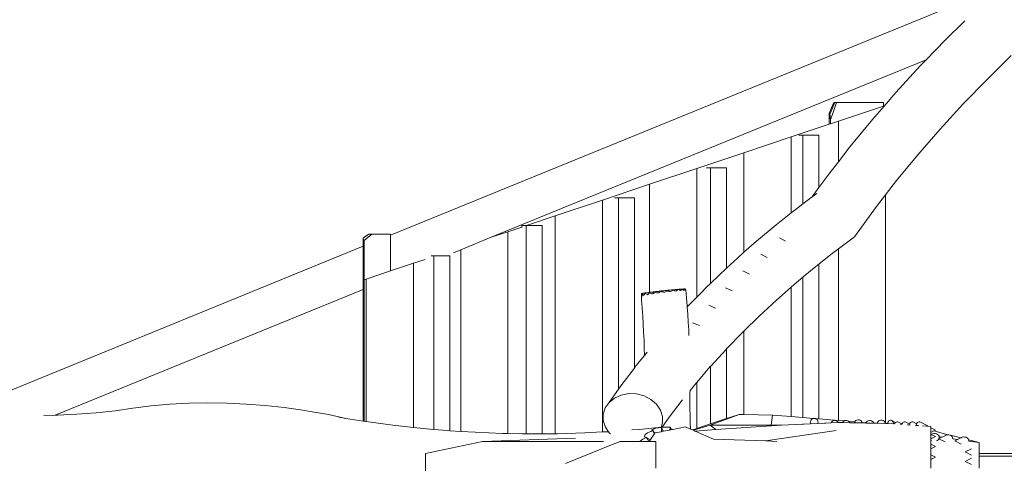
# Model space of a CAD drawing. Units: millimetres. Extents: x -13333 to 14868, y -6518 to 3478.
# Drawn here: x -9709 to -6267, y -376 to 1184 of the extents above; entities that cross this region are included whole.
import ezdxf

# ---------------------------------------------------------------- set-up
doc = ezdxf.new("R2010")
doc.units = ezdxf.units.MM
doc.layers.get('0').update_dxf_attribs({"lineweight": 5})
doc.layers.add('Размеры', color=1, linetype='Continuous', lineweight=5)
doc.dimstyles.new('размеры Маф', dxfattribs={"dimtxt": 150, "dimasz": 50, "dimexe": 50, "dimexo": 0.0625, "dimgap": 0.09, "dimtad": 1, "dimdec": 0, "dimzin": 0, "dimdsep": 46, "dimtxsty": 'Standard', "dimblk": 'ARCHTICK', "dimcen": 0.09, "dimdle": 50, "dimclrd": 256, "dimclre": 256, "dimclrt": 256, "dimadec": 0, "dimazin": 0, "dimtfac": 1, "dimtdec": 0, "dimtix": 1, "dimtofl": 0, "dimtmove": 0, "dimatfit": 3, "dimfxl": 1, "dimtolj": 1, "dimtzin": 0, "dimlwd": -1, "dimlwe": -1, "dimarcsym": 1})

# ---------------------------------------------------------------- blocks, each defined once
blk = doc.blocks.new('_ArchTick')
at = {"color": 0, "linetype": 'ByBlock', "const_width": 0.15}
blk.add_lwpolyline([(-0.5, -0.5), (0.5, 0.5)], dxfattribs=at)
blk = doc.blocks.new('*D12')
at = {"layer": 'Defpoints', "color": 0, "transparency": 16777216}
for p in [(-13282.6, 2018.1), (12658.9, -1665.5), (12658.9, -6468.4)]:
    blk.add_point(p, dxfattribs=at)
at = {"layer": 'Размеры', "transparency": 16777216}
for p, q in [((-13282.6, 2018), (-13282.6, -6518.4)), ((12658.9, -1665.6), (12658.9, -6518.4)), ((-13332.6, -6468.4), (12708.9, -6468.4))]:
    blk.add_line(p, q, dxfattribs=at)
at = {"layer": 'Размеры', "transparency": 16777216, "xscale": 50, "yscale": 50, "zscale": 50, "rotation": 180}
blk.add_blockref('_ArchTick', (-13282.6, -6468.4), dxfattribs=at)
at = {"layer": 'Размеры', "transparency": 16777216, "xscale": 50, "yscale": 50, "zscale": 50}
blk.add_blockref('_ArchTick', (12658.9, -6468.4), dxfattribs=at)
at = {"layer": 'Размеры', "transparency": 16777216, "insert": (-311.8, -6393.4), "char_height": 150, "attachment_point": 5}
blk.add_mtext('\\A1;25942', dxfattribs=at)
blk = doc.blocks.new('*D13')
at = {"layer": 'Defpoints', "color": 0, "transparency": 16777216}
for p in [(-11425.5, 738.2), (11146.8, -1355.6), (11146.8, -5926)]:
    blk.add_point(p, dxfattribs=at)
at = {"layer": 'Размеры', "transparency": 16777216}
for p, q in [((-11425.5, 738.1), (-11425.5, -5976)), ((11146.8, -1355.7), (11146.8, -5976)), ((-11475.5, -5926), (11196.8, -5926))]:
    blk.add_line(p, q, dxfattribs=at)
at = {"layer": 'Размеры', "transparency": 16777216, "xscale": 50, "yscale": 50, "zscale": 50, "rotation": 180}
blk.add_blockref('_ArchTick', (-11425.5, -5926), dxfattribs=at)
at = {"layer": 'Размеры', "transparency": 16777216, "xscale": 50, "yscale": 50, "zscale": 50}
blk.add_blockref('_ArchTick', (11146.8, -5926), dxfattribs=at)
at = {"layer": 'Размеры', "transparency": 16777216, "insert": (-139.4, -5850.9), "char_height": 150, "attachment_point": 5}
blk.add_mtext('\\A1;22572', dxfattribs=at)

msp = doc.modelspace()

# ---------------------------------------------------------------- linework, layer by layer
for p, q in [((-8412, 431.7), (-6268.5, 1306.5)), ((-6405.1, 1179.9), (-6473.4, 1113.1)), ((-6473.4, 1113.1), (-6539.7, 1044.6)), ((-6539.7, 1044.6), (-8060.3, 424)), ((-6539.7, 1044.6), (-6560.8, 1022.7)), ((-6327.1, 975.8), (-6242.1, 1059.1)), ((-6560.8, 1022.7), (-6645.8, 930.1)), ((-6410.3, 889.8), (-6327.1, 975.8)), ((-6645.8, 930.1), (-6686.9, 882.8)), ((-6862.9, 895.4), (-6878.7, 857.5)), ((-6875.5, 856.9), (-6859.1, 895.4)), ((-6853.8, 895.4), (-6865.3, 859.8)), ((-6859.1, 895.4), (-6862.9, 895.4)), ((-6859.1, 895.4), (-6853.8, 895.4)), ((-6853.8, 895.4), (-6689.3, 895.4)), ((-6689.3, 895.4), (-6689.3, 882.8)), ((-6689.3, 882.8), (-6846.7, 830.1)), ((-6689.3, 882.8), (-6846.7, 830.1)), ((-6686.9, 882.8), (-6727.7, 835.8)), ((-6689.3, 882.8), (-6689.3, 882.8)), ((-6686.9, 882.8), (-6689.3, 882.8)), ((-6689.3, 882.8), (-6689.2, 882.8)), ((-6491.1, 801.8), (-6410.3, 889.8)), ((-6879, 842.6), (-6878.8, 849.5)), ((-6879, 840.9), (-6879, 842.6)), ((-6878.6, 840), (-6879, 840.9)), ((-6879, 819.3), (-6879, 840.9)), ((-6878.8, 849.5), (-6878.7, 857.5)), ((-6877.8, 841.8), (-6878.6, 840)), ((-6878.4, 844.1), (-6878.3, 842.5)), ((-6877.3, 845.2), (-6878.3, 842.5)), ((-6878.3, 842.5), (-6878.1, 844.1)), ((-6878.1, 844.1), (-6878.1, 844.9)), ((-6877.3, 845.2), (-6877.8, 841.8)), ((-6877, 846.8), (-6877.3, 845.2)), ((-6877, 846.8), (-6876.3, 856.1)), ((-6876.1, 855.6), (-6876.3, 856.1)), ((-6876.3, 855.1), (-6876.3, 856.1)), ((-6876.1, 855.6), (-6876.3, 855.1)), ((-6875.9, 846.7), (-6876.3, 855.1)), ((-6876.3, 855.1), (-6876.3, 854.7)), ((-6875.5, 856.9), (-6876.1, 855.6)), ((-6875.3, 839.7), (-6875.9, 846.7)), ((-6874.6, 835.7), (-6875.3, 839.7)), ((-6874.1, 835.1), (-6874.6, 835.7)), ((-6865.3, 859.8), (-6874.1, 835.1)), ((-6874.1, 835.1), (-6874.1, 820.9)), ((-6846.7, 830.1), (-6874.1, 820.9)), ((-6846.7, 830.1), (-6846.7, 688.2)), ((-6727.7, 835.8), (-6806.2, 740.4)), ((-6879, 819.3), (-7011.7, 774.9)), ((-6874.1, 820.9), (-6879, 819.3)), ((-6568.9, 712.3), (-6491.1, 801.8)), ((-7176.8, 719.7), (-7011.7, 774.9)), ((-7011.7, 774.9), (-7011.7, 509.1)), ((-6984.7, 780.8), (-6970.6, 780.8)), ((-6970.6, 780.8), (-6914.7, 780.8)), ((-6970.6, 540.8), (-6970.6, 780.8)), ((-6914.7, 780.8), (-6914.7, 597.7)), ((-6806.2, 740.4), (-6846.7, 688.2)), ((-7341.8, 664.4), (-7176.8, 719.7)), ((-7176.8, 719.7), (-7176.8, 371.4)), ((-6643.1, 622), (-6568.9, 712.3)), ((-7506.9, 609.2), (-7341.8, 664.4)), ((-7341.8, 214.5), (-7341.8, 664.4)), ((-7307.3, 667.1), (-7293.2, 667.1)), ((-7293.2, 667.1), (-7237.3, 667.1)), ((-7293.2, 262.9), (-7293.2, 667.1)), ((-7237.3, 667.1), (-7237.3, 316.2)), ((-6846.7, 688.2), (-6880.6, 644.4)), ((-6880.6, 644.4), (-6914.7, 597.7)), ((-6681.7, 572.3), (-6643.1, 622)), ((-7506.9, 609.2), (-7671.9, 554)), ((-7506.9, 609.2), (-7506.9, 231.5)), ((-6914.7, 597.7), (-6938.7, 564.8)), ((-7836.9, 498.8), (-7671.9, 554)), ((-7671.9, 554), (-7671.9, -256.5)), ((-7629.9, 561.9), (-7615.8, 561.9)), ((-7615.8, 561.9), (-7559.9, 561.9)), ((-7615.8, -107.3), (-7615.8, 561.9)), ((-7559.9, 561.9), (-7559.9, -33)), ((-6938.7, 564.8), (-6970.6, 540.8)), ((-6922.5, 577), (-6938.7, 564.8)), ((-6713.3, 531.5), (-6681.7, 572.3)), ((-6681.6, -226.4), (-6681.7, 572.3)), ((-6993.7, 523.5), (-7011.7, 509.1)), ((-6993.7, 523.5), (-6970.6, 540.8)), ((-6790.7, 425.3), (-6713.3, 531.5)), ((-7937.4, 465.2), (-7836.9, 498.8)), ((-7836.9, -262.7), (-7836.9, 498.8)), ((-7011.7, 509.1), (-7063.9, 467.8)), ((-7953, 459.9), (-8002, 443.5)), ((-7953, 465.2), (-7938.5, 465.2)), ((-7953, 459.9), (-7953, 465.2)), ((-7952.5, 460.1), (-7953, 459.9)), ((-7938.5, -263), (-7938.5, 465.2)), ((-7938.5, 465.2), (-7937.4, 465.2)), ((-7937.4, 465.2), (-7882.6, 465.2)), ((-7882.6, 465.2), (-7882.6, -263)), ((-7063.9, 467.8), (-7132.6, 410.3)), ((-8507.9, 422), (-8507.5, 422.2)), ((-8507.5, 421.5), (-8507.8, 417.8)), ((-8507.8, 417.8), (-8507.8, 417.7)), ((-8507.8, 417.7), (-8507.8, 392.6)), ((-8507.5, 422.2), (-8505.5, 423.4)), ((-8507.5, 422.2), (-8507.5, 421.5)), ((-8507.2, 417.5), (-8507.5, 422.2)), ((-8506.9, 415.4), (-8507.2, 417.5)), ((-8506.6, 414), (-8506.9, 415.4)), ((-8505.6, 412.3), (-8506.6, 414)), ((-8505.5, 423.4), (-8505.4, 423.8)), ((-8505.5, 423.4), (-8505.3, 423.5)), ((-8504.5, 424.3), (-8505.4, 423.6)), ((-8505.4, 423.8), (-8504.5, 424.3)), ((-8505.4, 423.8), (-8505.4, 423.6)), ((-8505.4, 423.6), (-8505.3, 423.5)), ((-8505.3, 423.5), (-8503.9, 424.3)), ((-8477.5, 434.6), (-8504.8, 412.3)), ((-8488.5, 434.6), (-8504.5, 424.3)), ((-8503.9, 424.3), (-8487.7, 434.6)), ((-8488.5, 434.6), (-8487.7, 434.6)), ((-8477.5, 434.6), (-8487.7, 434.6)), ((-8477.5, 434.6), (-8412, 434.6)), ((-8412, 434.6), (-8412, 431.7)), ((-8412, 431.7), (-8412, 306.3)), ((-8167, 380.5), (-8060.3, 424)), ((-8060.3, 424), (-8002, 443.5)), ((-8002, 443.5), (-8002, -261.9)), ((-7052.5, 422.5), (-7031.2, 410)), ((-6790.7, 425.3), (-6846.7, 383.2)), ((-9855.3, -157.3), (-8507.8, 392.6)), ((-8507.8, 392.6), (-8507.8, 274.3)), ((-8504.8, 412.3), (-8505.6, 412.3)), ((-8504.8, 412.3), (-8504.8, 275.3)), ((-8192.2, 370.2), (-8167, 380.5)), ((-8167, -254.5), (-8167, 380.5)), ((-7132.6, 410.3), (-7176.8, 371.4)), ((-6846.7, 383.2), (-6872.9, 363.6)), ((-6846.7, 383.2), (-6846.7, -216.3)), ((-8332.1, 333.1), (-8291.2, 346.8)), ((-8270.6, 359.1), (-8261.1, 359.1)), ((-8261.1, -247.4), (-8261.1, 359.1)), ((-8261.1, 359.1), (-8224.2, 359.1)), ((-8224.2, 359.1), (-8205.2, 359.1)), ((-8205.2, 359.1), (-8205.2, -252.1)), ((-7199.6, 351.2), (-7237.3, 316.2)), ((-7176.8, 371.4), (-7199.6, 351.2)), ((-7117.3, 365.3), (-7095.3, 353.5)), ((-6872.9, 363.6), (-6914.7, 330.4)), ((-8412, 306.3), (-8332.1, 333.1)), ((-8332.1, -240.6), (-8332.1, 333.1)), ((-7237.3, 316.2), (-7264.7, 290.7)), ((-6970.6, 284.6), (-6937.7, 312.1)), ((-6937.7, 312.1), (-6914.7, 330.4)), ((-6914.7, 330.4), (-6914.7, -210.7)), ((-8497.1, 277.9), (-8504.8, 275.3)), ((-8412, 306.3), (-8497.1, 277.9)), ((-8497.1, 277.9), (-8497.1, -220.1)), ((-7264.7, 290.7), (-7293.2, 262.9)), ((-7180.3, 306.8), (-7157.7, 295.5)), ((-7001.3, 258.9), (-6970.6, 284.6)), ((-6970.6, -206), (-6970.6, 284.6)), ((-8507.8, 241.4), (-9584.6, -198)), ((-8507.8, 274.3), (-8504.8, 275.3)), ((-8507.8, 274.3), (-8507.8, 241.4)), ((-8507.8, 241.4), (-8507.8, -218.5)), ((-8504.8, 275.3), (-8504.8, -219)), ((-7417.1, 241), (-7420.1, 240.7)), ((-7413.8, 241.4), (-7417.1, 241)), ((-7410.5, 241.7), (-7413.8, 241.4)), ((-7408.2, 242), (-7410.5, 241.7)), ((-7408.9, 241.8), (-7408.2, 242)), ((-7408.7, 241.8), (-7408.9, 241.8)), ((-7407.6, 241.8), (-7408.7, 241.8)), ((-7407.9, 241.3), (-7408.7, 241.8)), ((-7408.3, 240.4), (-7407.9, 241.3)), ((-7407.7, 242.1), (-7408.2, 242)), ((-7407.9, 241.3), (-7407.6, 241.8)), ((-7407.5, 242.1), (-7407.7, 242.1)), ((-7407.6, 241.8), (-7407.5, 242.1)), ((-7407.5, 242.1), (-7407.4, 242.1)), ((-7407.4, 242.1), (-7407.2, 241.8)), ((-7405.7, 241.9), (-7407.2, 241.8)), ((-7407.2, 241.8), (-7406.6, 241.2)), ((-7406.6, 241.2), (-7404.7, 239.8)), ((-7403.1, 242.2), (-7405.7, 241.9)), ((-7400, 242.5), (-7403.1, 242.2)), ((-7396.6, 242.8), (-7400, 242.5)), ((-7394.5, 243), (-7396.6, 242.8)), ((-7396.4, 242.7), (-7396.1, 242.8)), ((-7396.1, 242.8), (-7394.5, 243)), ((-7395.6, 242.6), (-7396.1, 242.6)), ((-7393.6, 242.7), (-7395.6, 242.6)), ((-7395, 240.1), (-7393.9, 241.5)), ((-7394.5, 243), (-7393.5, 243.2)), ((-7393.9, 241.5), (-7393.4, 242.8)), ((-7393.4, 242.8), (-7393.6, 242.7)), ((-7393.5, 243.2), (-7393.2, 243.2)), ((-7393.4, 242.8), (-7393.2, 243.2)), ((-7393.2, 243.2), (-7393.2, 243.2)), ((-7393.2, 243.2), (-7392.9, 242.8)), ((-7390.9, 243), (-7392.9, 242.8)), ((-7392.9, 242.8), (-7392.6, 242.3)), ((-7392.6, 242.3), (-7391.2, 240.8)), ((-7387.8, 243.3), (-7390.9, 243)), ((-7390.5, 242.8), (-7390.1, 242.9)), ((-7389.4, 242.7), (-7390.2, 242.7)), ((-7390.1, 242.9), (-7388.4, 243.1)), ((-7387.3, 242.9), (-7389.4, 242.7)), ((-7388.8, 242.5), (-7388.6, 242.5)), ((-7388.6, 242.5), (-7386.5, 242.8)), ((-7388.4, 243.1), (-7387.6, 243.2)), ((-7387.3, 242.3), (-7388.1, 242.2)), ((-7387.9, 242.2), (-7386.5, 242.3)), ((-7384.2, 243.7), (-7387.8, 243.3)), ((-7386.8, 242.9), (-7387.3, 242.9)), ((-7386.5, 242.3), (-7387.3, 242.3)), ((-7385.6, 242.4), (-7386.5, 242.3)), ((-7385.6, 242.4), (-7385.6, 242.4)), ((-7385.2, 240.6), (-7384.5, 242)), ((-7384.5, 242), (-7384.2, 243.7)), ((-7384.2, 243.7), (-7384.1, 243.2)), ((-7381.1, 243.4), (-7384.1, 243.2)), ((-7384.1, 243.2), (-7383.9, 242.6)), ((-7383.9, 242.6), (-7383.1, 241.1)), ((-7383.1, 241.1), (-7382.1, 239.9)), ((-7381.1, 243.4), (-7380.9, 242.3)), ((-7381.1, 243.4), (-7381.1, 243.4)), ((-7381, 241.8), (-7381.1, 243.4)), ((-7381.1, 240.5), (-7381, 241.8)), ((-7380.9, 242.3), (-7380.6, 240.7)), ((-7307.3, 249.1), (-7327.7, 229)), ((-7293.2, 262.9), (-7307.3, 249.1)), ((-7241.3, 247.1), (-7218, 236.5)), ((-7063.5, 204.1), (-7011.7, 249.8)), ((-7011.7, 249.8), (-7001.3, 258.9)), ((-7011.7, 249.8), (-7011.7, -202.6)), ((-7535.4, 225), (-7535.5, 224.6)), ((-7535.5, 224.6), (-7535.5, 222.2)), ((-7535.5, 222.2), (-7535.5, 222)), ((-7535.5, 222), (-7534.9, 220.5)), ((-7534.9, 204.3), (-7535.5, 222)), ((-7535.4, 227), (-7535.3, 227.1)), ((-7535.3, 227.1), (-7535.4, 227.1)), ((-7535.4, 227.1), (-7535.4, 227)), ((-7535.4, 227), (-7535.4, 225)), ((-7533.3, 227.3), (-7535.3, 227.1)), ((-7535.2, 223.8), (-7535.3, 225.1)), ((-7535.2, 223.8), (-7534.9, 220.5)), ((-7534.9, 220.5), (-7534.8, 220.4)), ((-7534.8, 220.4), (-7534.2, 219.7)), ((-7534.7, 219.5), (-7534.8, 220.4)), ((-7534.4, 218.5), (-7534.7, 219.5)), ((-7534.2, 218.5), (-7534.4, 218.5)), ((-7534.2, 218.5), (-7533, 219.8)), ((-7534.2, 219.7), (-7533.9, 219.7)), ((-7534, 219.4), (-7534.2, 218.5)), ((-7533.9, 219.7), (-7534, 219.6)), ((-7534, 219.6), (-7534, 219.4)), ((-7533.2, 221.7), (-7533.9, 219.7)), ((-7533.9, 219.7), (-7533.6, 219.7)), ((-7533.6, 219.7), (-7532.9, 220.6)), ((-7533.6, 219.7), (-7533.1, 220.6)), ((-7533.3, 227.3), (-7533.2, 227.3)), ((-7532.3, 227.4), (-7533.2, 227.3)), ((-7533.2, 227.3), (-7532.3, 227.4)), ((-7532.5, 224.8), (-7533.2, 221.7)), ((-7533.1, 220.6), (-7532.7, 222.3)), ((-7532.7, 222.3), (-7532.4, 224.7)), ((-7532.3, 226.6), (-7532.5, 224.8)), ((-7532.3, 226.6), (-7532.4, 224.7)), ((-7532.4, 224.7), (-7532.2, 226.5)), ((-7532.3, 227.8), (-7532, 228)), ((-7532.3, 227.6), (-7532.3, 227.8)), ((-7532.3, 227.6), (-7532.3, 227.4)), ((-7532.3, 227.6), (-7532.2, 227.4)), ((-7532.3, 227.4), (-7532.3, 227.4)), ((-7532.2, 227.4), (-7532.3, 227.4)), ((-7532.3, 227.4), (-7532.2, 227.4)), ((-7532.3, 227.4), (-7532.3, 226.8)), ((-7532.3, 226.8), (-7532.2, 226.9)), ((-7532.3, 226.8), (-7532.3, 226.6)), ((-7532.2, 226.5), (-7532.3, 226.8)), ((-7532.1, 227.4), (-7532.2, 227.4)), ((-7532.2, 227.4), (-7532.2, 227.4)), ((-7532.2, 227.4), (-7532.1, 227.1)), ((-7532.2, 227.4), (-7532.1, 227.4)), ((-7532.2, 226.9), (-7532.1, 227.1)), ((-7532.1, 226.6), (-7532.2, 226.9)), ((-7532.2, 226.9), (-7532.1, 226.9)), ((-7532.2, 226.5), (-7532.2, 226.9)), ((-7532.1, 226.3), (-7532.2, 226.5)), ((-7532.1, 227.4), (-7532, 228)), ((-7530.4, 227.6), (-7532.1, 227.4)), ((-7532.1, 227.1), (-7532.1, 227.4)), ((-7532.1, 227.4), (-7532.1, 227.4)), ((-7532.1, 227.4), (-7531.9, 227.4)), ((-7532.1, 227.1), (-7532.1, 226.9)), ((-7532.1, 226.9), (-7530.9, 227)), ((-7530.9, 227), (-7532.1, 226.9)), ((-7532.1, 226.9), (-7532.1, 226.8)), ((-7532.1, 226.8), (-7531.9, 225.9)), ((-7532, 228), (-7530, 228.1)), ((-7532, 228), (-7531.9, 228)), ((-7531.9, 227.4), (-7530.5, 227.5)), ((-7531.9, 225.9), (-7531.8, 225.6)), ((-7531.8, 225.6), (-7530.6, 223.7)), ((-7530.6, 223.7), (-7529.2, 222.3)), ((-7529.9, 228.2), (-7530, 228.1)), ((-7526.5, 228.6), (-7529.9, 228.2)), ((-7529.2, 222.3), (-7527.7, 221.6)), ((-7527.7, 221.6), (-7526.3, 221.7)), ((-7523.6, 228.9), (-7526.5, 228.6)), ((-7526.3, 221.7), (-7525.4, 222.4)), ((-7525.4, 222.4), (-7525.1, 222.6)), ((-7525.1, 222.6), (-7524.1, 224.2)), ((-7524.1, 224.2), (-7523.4, 226.3)), ((-7523.1, 229), (-7523.6, 228.9)), ((-7523.4, 226.3), (-7523.1, 229)), ((-7523.1, 229.3), (-7522.8, 229.4)), ((-7523.1, 229), (-7523.1, 229.3)), ((-7523.1, 229.3), (-7523, 229.1)), ((-7523.1, 229), (-7523, 229.1)), ((-7522.9, 229), (-7523.1, 229)), ((-7523, 229.1), (-7522.7, 229.5)), ((-7523, 229.1), (-7522.9, 229)), ((-7521.2, 229.2), (-7522.9, 229)), ((-7522.9, 229), (-7522, 227.8)), ((-7522.8, 229.4), (-7522.7, 229.5)), ((-7522.7, 229.5), (-7520.8, 229.6)), ((-7520.8, 229.6), (-7522.7, 229.5)), ((-7522, 227.8), (-7520, 225.9)), ((-7521, 229.3), (-7521.2, 229.2)), ((-7517.3, 230), (-7520.8, 229.6)), ((-7520, 225.9), (-7517.8, 224.7)), ((-7517.8, 224.7), (-7515.5, 224.1)), ((-7514, 230.4), (-7517.3, 230)), ((-7515.4, 219.4), (-7515.6, 219.3)), ((-7515.5, 224.1), (-7513.4, 224.2)), ((-7511.1, 230.7), (-7514, 230.4)), ((-7513.4, 224.2), (-7513.1, 224.3)), ((-7513.1, 224.3), (-7511.5, 225)), ((-7511.5, 225), (-7510, 226.5)), ((-7508.9, 231), (-7511.1, 230.7)), ((-7510.5, 228.6), (-7509.1, 228.7)), ((-7510, 226.5), (-7509.7, 227.2)), ((-7509.7, 227.2), (-7508.9, 228.6)), ((-7508.4, 231.1), (-7508.9, 231)), ((-7508.9, 228.6), (-7508.4, 231.1)), ((-7508.4, 231.3), (-7508.3, 231.4)), ((-7508.4, 231.2), (-7508.4, 231.3)), ((-7508.4, 231.3), (-7508.3, 231.3)), ((-7508.4, 231.1), (-7508.4, 231.2)), ((-7508.3, 231.3), (-7508.2, 231.4)), ((-7508.3, 231.4), (-7508.2, 231.4)), ((-7508.3, 231.3), (-7508.2, 231.1)), ((-7508.2, 231.4), (-7507.1, 231.5)), ((-7506.9, 231.5), (-7508.2, 231.4)), ((-7507.4, 231.3), (-7508.2, 231.1)), ((-7508.2, 231.1), (-7507.4, 230.4)), ((-7506.9, 231.4), (-7507.4, 231.3)), ((-7507.4, 230.4), (-7506.9, 231.3)), ((-7507.4, 230.4), (-7507.1, 230.1)), ((-7507.1, 231.5), (-7506.9, 231.4)), ((-7507.1, 230.1), (-7504.5, 228.5)), ((-7506.5, 231.6), (-7506.9, 231.5)), ((-7506.9, 231.4), (-7506.9, 231.5)), ((-7506.8, 231.4), (-7506.9, 231.4)), ((-7506.9, 231.3), (-7506.8, 231.4)), ((-7506.9, 231.3), (-7506.9, 230.7)), ((-7503.3, 231.9), (-7506.5, 231.6)), ((-7504.5, 228.5), (-7501.7, 227.3)), ((-7499.9, 232.2), (-7503.3, 231.9)), ((-7501.7, 227.3), (-7498.8, 226.8)), ((-7496.7, 232.6), (-7499.9, 232.2)), ((-7498.8, 226.8), (-7496.7, 226.9)), ((-7493.9, 232.9), (-7496.7, 232.6)), ((-7496.7, 226.9), (-7496.1, 226.9)), ((-7496.1, 226.9), (-7493.7, 227.7)), ((-7495, 229.9), (-7493.7, 230)), ((-7491.7, 233.2), (-7493.9, 232.9)), ((-7493.7, 230), (-7492.9, 230.1)), ((-7493.7, 227.7), (-7492.8, 228.3)), ((-7492.8, 228.3), (-7491.7, 229.2)), ((-7490.2, 233.5), (-7491.7, 233.2)), ((-7491.7, 229.2), (-7491.1, 230.2)), ((-7491.4, 230.1), (-7491.1, 230.2)), ((-7491.1, 230.2), (-7490.4, 231.3)), ((-7490.4, 231.3), (-7489.8, 233.6)), ((-7489.8, 233.6), (-7490.2, 233.5)), ((-7489.8, 233.6), (-7489.7, 233.6)), ((-7488.4, 233.8), (-7489.7, 233.7)), ((-7489.7, 233.7), (-7489.7, 233.7)), ((-7489.7, 233.6), (-7489.7, 233.7)), ((-7489.7, 233.7), (-7489.6, 233.6)), ((-7489.5, 233.6), (-7489.6, 233.6)), ((-7489.6, 233.5), (-7489.5, 233.6)), ((-7489.6, 233.6), (-7489.6, 233.5)), ((-7489.6, 233.5), (-7488.4, 232.6)), ((-7485.6, 234), (-7488.4, 233.8)), ((-7488.4, 232.6), (-7485.5, 231.1)), ((-7482.4, 234.3), (-7485.6, 234)), ((-7485.5, 231.1), (-7482.3, 230.1)), ((-7479.2, 234.7), (-7482.4, 234.3)), ((-7482.3, 230.1), (-7479, 229.6)), ((-7476.1, 235), (-7479.2, 234.7)), ((-7479, 229.6), (-7475.9, 229.7)), ((-7473.3, 235.4), (-7476.1, 235)), ((-7475.9, 229.7), (-7473.6, 230.3)), ((-7473.6, 230.3), (-7473.1, 230.5)), ((-7471, 235.7), (-7473.3, 235.4)), ((-7473.2, 231.9), (-7473.1, 231.9)), ((-7473.1, 230.5), (-7470.9, 232.1)), ((-7473.1, 231.9), (-7471.1, 232.1)), ((-7471.1, 232.1), (-7470.9, 232.1)), ((-7469.5, 235.9), (-7471, 235.7)), ((-7470.9, 232.1), (-7469.4, 234)), ((-7468.7, 236.1), (-7469.5, 235.9)), ((-7469.4, 234), (-7468.7, 236.1)), ((-7468.7, 236.1), (-7468.6, 236.1)), ((-7468.6, 236.1), (-7467.3, 235.1)), ((-7467.8, 236.1), (-7468.6, 236.1)), ((-7465.7, 236.3), (-7467.8, 236.1)), ((-7467.3, 235.1), (-7464.4, 233.7)), ((-7463, 236.5), (-7465.7, 236.3)), ((-7464.4, 233.7), (-7461.1, 232.8)), ((-7460, 236.8), (-7463, 236.5)), ((-7461.1, 232.8), (-7457.6, 232.3)), ((-7456.8, 237.1), (-7460, 236.8)), ((-7457.6, 232.3), (-7457.1, 232.3)), ((-7457.1, 232.3), (-7454.3, 232.4)), ((-7453.7, 237.5), (-7456.8, 237.1)), ((-7454.3, 232.4), (-7453.4, 232.6)), ((-7450.9, 237.8), (-7453.7, 237.5)), ((-7453.4, 232.6), (-7451.5, 233.3)), ((-7451.5, 233.3), (-7449.2, 234.7)), ((-7448.5, 238.1), (-7450.9, 237.8)), ((-7449.2, 234.7), (-7447.6, 236.5)), ((-7446.8, 238.4), (-7448.5, 238.1)), ((-7447.6, 236.5), (-7446.8, 238.4)), ((-7446.8, 238.4), (-7446.7, 238.4)), ((-7446.7, 238.4), (-7445.5, 237.5)), ((-7446.4, 238.4), (-7446.7, 238.4)), ((-7445.2, 238.4), (-7446.4, 238.4)), ((-7445.5, 237.5), (-7442.8, 236.2)), ((-7443.2, 238.6), (-7445.2, 238.4)), ((-7440.6, 238.8), (-7443.2, 238.6)), ((-7442.8, 236.2), (-7440.5, 235.5)), ((-7437.6, 239.1), (-7440.6, 238.8)), ((-7440.5, 235.5), (-7440.2, 235.5)), ((-7440.5, 235.5), (-7439.6, 235.2)), ((-7440.2, 235.5), (-7439.9, 235.5)), ((-7439.6, 235.2), (-7436.7, 234.8)), ((-7434.4, 239.4), (-7437.6, 239.1)), ((-7436.7, 234.8), (-7436.3, 234.7)), ((-7436.3, 234.7), (-7433.5, 234.7)), ((-7431.3, 239.8), (-7434.4, 239.4)), ((-7433.5, 234.7), (-7433.1, 234.8)), ((-7433.1, 234.8), (-7430.5, 235.7)), ((-7428.3, 240.1), (-7431.3, 239.8)), ((-7430.5, 235.7), (-7428.3, 237)), ((-7425.9, 240.5), (-7428.3, 240.1)), ((-7428.3, 237), (-7426.7, 238.7)), ((-7426.7, 238.7), (-7425.9, 240.5)), ((-7425.9, 240.5), (-7425.7, 240.5)), ((-7425.7, 240.5), (-7425.6, 240.3)), ((-7424.6, 240.4), (-7425.6, 240.3)), ((-7425.6, 240.3), (-7424.8, 239.6)), ((-7424.8, 239.6), (-7422.4, 238.2)), ((-7422.7, 240.5), (-7424.6, 240.4)), ((-7420.1, 240.7), (-7422.7, 240.5)), ((-7422.4, 238.2), (-7421, 237.8)), ((-7421, 237.8), (-7420.5, 237.8)), ((-7421, 237.8), (-7419.6, 237.3)), ((-7419.6, 237.3), (-7417.9, 237)), ((-7417.9, 237), (-7416.5, 236.7)), ((-7416.5, 236.7), (-7415.2, 236.7)), ((-7415.2, 236.7), (-7413.9, 236.9)), ((-7413.9, 236.9), (-7413, 237.1)), ((-7413, 237.1), (-7411.6, 237.6)), ((-7411.6, 237.6), (-7409.8, 238.8)), ((-7409.8, 238.8), (-7408.3, 240.4)), ((-7404.7, 239.8), (-7402.4, 238.8)), ((-7404.7, 239.8), (-7404.7, 239.8)), ((-7404.7, 239.8), (-7404.7, 239.8)), ((-7402.4, 238.8), (-7399.9, 238.2)), ((-7402, 240.2), (-7399.5, 240.4)), ((-7399.9, 238.2), (-7398.2, 238.3)), ((-7399.9, 238.2), (-7399.9, 238.2)), ((-7398.2, 238.3), (-7398.1, 238.3)), ((-7398.1, 238.3), (-7396.4, 239)), ((-7396.4, 239), (-7395, 240.1)), ((-7391.2, 240.8), (-7389.5, 239.7)), ((-7389.5, 239.7), (-7388.5, 239.3)), ((-7388.5, 239.3), (-7388, 239.1)), ((-7388, 239.1), (-7387, 239.1)), ((-7387, 239.1), (-7386, 239.7)), ((-7386, 239.7), (-7385.2, 240.6)), ((-7382.1, 239.9), (-7381.8, 239.7)), ((-7381.8, 239.7), (-7381.6, 239.3)), ((-7381.6, 239.3), (-7381.4, 239.2)), ((-7381.6, 239.3), (-7381.6, 239.3)), ((-7381.4, 239.2), (-7381.2, 239.7)), ((-7381.2, 239.7), (-7381.1, 240.5)), ((-7380.6, 240.7), (-7380.4, 239.8)), ((-7377.2, 211.8), (-7380.4, 239.8)), ((-7375.1, 183.8), (-7377.2, 211.8)), ((-7341.8, 214.5), (-7374.8, 180.4)), ((-7327.7, 229), (-7341.8, 214.5)), ((-7532.8, 176.5), (-7534.9, 204.3)), ((-7530.8, 148.5), (-7532.8, 176.5)), ((-7374.8, 180.4), (-7375.1, 183.8)), ((-7373.1, 155.6), (-7374.8, 180.4)), ((-7300, 186.4), (-7276.1, 176.4)), ((-7124, 147.9), (-7063.5, 204.1)), ((-7529.1, 120.4), (-7530.8, 148.5)), ((-7371.4, 127.3), (-7373.1, 155.6)), ((-7176.8, 96.2), (-7124, 147.9)), ((-7527.6, 92.3), (-7529.1, 120.4)), ((-7369.8, 99), (-7371.4, 127.3)), ((-7356.2, 125), (-7331.7, 115.6)), ((-7526.2, 64.1), (-7527.6, 92.3)), ((-7369, 81.1), (-7369.8, 99)), ((-7237.3, 34), (-7182.5, 90.6)), ((-7182.5, 90.6), (-7176.8, 96.2)), ((-7176.8, 96.2), (-7176.8, -195.2)), ((-7525.1, 36), (-7526.2, 64.1)), ((-7524.4, 11.2), (-7525.1, 36)), ((-7524.4, 11.2), (-7554.3, -25.5)), ((-7515.4, 22.2), (-7524.4, 11.2)), ((-7292.9, -26.6), (-7238.9, 32.3)), ((-7238.9, 32.3), (-7237.3, 34)), ((-7237.3, 34), (-7237.3, -209.4)), ((-7559.9, -33), (-7603.5, -90.1)), ((-7554.3, -25.5), (-7559.9, -33)), ((-7307.3, -43.3), (-7293.2, -27)), ((-7293.2, -27), (-7292.9, -26.6)), ((-7293.2, -228), (-7293.2, -27)), ((-7341.8, -83.2), (-7307.3, -43.3)), ((-7603.5, -90.1), (-7615.8, -107.3)), ((-7365.3, -111.9), (-7344.2, -86)), ((-7344.2, -86), (-7341.8, -83.2)), ((-7341.8, -244.1), (-7341.8, -83.2)), ((-7629.9, -127), (-7648.6, -153.2)), ((-7615.8, -107.3), (-7629.9, -127)), ((-7629.5, -137.8), (-7605.9, -127.3)), ((-7605.9, -127.3), (-7579.6, -122.4)), ((-7579.6, -122.4), (-7552.3, -123.5)), ((-7552.3, -123.5), (-7525.8, -130.4)), ((-7525.8, -130.4), (-7502.1, -142.7)), ((-7366, -112.8), (-7365.3, -111.9)), ((-7365.6, -148.1), (-7365.5, -122.7)), ((-7365.5, -122.7), (-7365.3, -111.9)), ((-9249.1, -165.3), (-9313.5, -173)), ((-9183.6, -159.8), (-9249.1, -165.3)), ((-9117.4, -156.3), (-9183.6, -159.8)), ((-9050.7, -155), (-9117.4, -156.3)), ((-8983.8, -155.9), (-9050.7, -155)), ((-8916.9, -158.9), (-8983.8, -155.9)), ((-8850.3, -164), (-8916.9, -158.9)), ((-8784.2, -171.2), (-8850.3, -164)), ((-8718.9, -180.5), (-8784.2, -171.2)), ((-7662.1, -172.4), (-7648.6, -153.2)), ((-7648.6, -153.2), (-7629.5, -137.8)), ((-7502.1, -142.7), (-7482.6, -159.6)), ((-7482.6, -159.6), (-7468.7, -179.8)), ((-7438.3, -205.2), (-7392.7, -145.6)), ((-7392.7, -145.6), (-7391.2, -143.7)), ((-7365.5, -174), (-7365.6, -148.1)), ((-9584.6, -198), (-9623.9, -199.2)), ((-9576.6, -197.8), (-9584.6, -198)), ((-9508.8, -194.2), (-9576.6, -197.8)), ((-9441.4, -189.1), (-9508.8, -194.2)), ((-9375, -182.5), (-9441.4, -189.1)), ((-9313.5, -173), (-9375, -182.5)), ((-8693.6, -184.6), (-8718.9, -180.5)), ((-8693.6, -184.6), (-8629.4, -195.9)), ((-8629.4, -195.9), (-8568.2, -208.9)), ((-8568.2, -208.9), (-8593.5, -204.9)), ((-7668.9, -194.1), (-7662.1, -172.4)), ((-7668.7, -216.9), (-7668.9, -194.1)), ((-7468.7, -179.8), (-7461.5, -202.1)), ((-7462.6, -239.3), (-7438.3, -205.2)), ((-7461.5, -202.1), (-7461.2, -224.9)), ((-7365, -200.3), (-7365.5, -174)), ((-7364.3, -226.8), (-7365, -200.3)), ((-7193.6, -194.9), (-7294.4, -232.3)), ((-7193.6, -194.9), (-7237.3, -209.4)), ((-7176.8, -195.2), (-7193.6, -194.9)), ((-7076.8, -197.2), (-7176.8, -195.2)), ((-7081.4, -232.3), (-7076.8, -197.2)), ((-7011.7, -202.6), (-7076.8, -197.2)), ((-6970.6, -206), (-7011.7, -202.6)), ((-6933.5, -209.1), (-6970.6, -206)), ((-8507.8, -218.5), (-8568.2, -208.9)), ((-8504.8, -219), (-8507.8, -218.5)), ((-8499.2, -219.9), (-8504.8, -219)), ((-8497.1, -220.1), (-8499.2, -219.9)), ((-8404.1, -232.7), (-8497.1, -220.1)), ((-8332.1, -240.6), (-8404.1, -232.7)), ((-8308.6, -243.2), (-8332.1, -240.6)), ((-7661.4, -239.2), (-7668.7, -216.9)), ((-7650.4, -255.4), (-7661.4, -239.2)), ((-7465.9, -239.7), (-7542.3, -247.4)), ((-7473.9, -241.7), (-7464.7, -240.6)), ((-7469.6, -240.7), (-7468.2, -240.4)), ((-7469.4, -240.8), (-7469.6, -240.7)), ((-7467.7, -240.8), (-7469.4, -240.8)), ((-7468.2, -240.4), (-7465.5, -239.9)), ((-7464.7, -240.6), (-7467.7, -240.8)), ((-7461.2, -224.9), (-7465.9, -239.7)), ((-7462.6, -239.3), (-7465.9, -239.7)), ((-7465.5, -239.9), (-7461.8, -239.3)), ((-7464.7, -243.5), (-7464.6, -240.6)), ((-7464.6, -240.6), (-7464.7, -240.6)), ((-7464.7, -243.5), (-7464.7, -240.6)), ((-7462.9, -246.4), (-7464.6, -240.6)), ((-7461.8, -239.3), (-7462.6, -239.3)), ((-7461.8, -239.3), (-7461.5, -239.3)), ((-7461.5, -239.3), (-7455.6, -239.7)), ((-7455.6, -239.7), (-7449.2, -239.9)), ((-7449.2, -239.9), (-7442.8, -240)), ((-7442.8, -240), (-7433.7, -239.8)), ((-7433.7, -239.8), (-7436, -248)), ((-7433.7, -244.5), (-7433.7, -239.8)), ((-7381.6, -238.5), (-7425.3, -247.3)), ((-7363.6, -246.4), (-7381.6, -238.5)), ((-7363.6, -246.4), (-7364.3, -226.8)), ((-7353.7, -250.7), (-7294.4, -232.3)), ((-7307.3, -232.6), (-7341.8, -244.1)), ((-7293.2, -228), (-7307.3, -232.6)), ((-7294.4, -232.3), (-7081.4, -232.3)), ((-7294.4, -232.3), (-7275.7, -248.4)), ((-7237.3, -209.4), (-7293.2, -228)), ((-7275.7, -248.4), (-7045, -232.3)), ((-7081.4, -232.3), (-7045, -232.3)), ((-7045, -232.3), (-6972.7, -229.2)), ((-6972.7, -229.2), (-6971.2, -228.8)), ((-6972.7, -229.2), (-6967.6, -229)), ((-6967.6, -229), (-6971.2, -228.8)), ((-6967.6, -229), (-6943.9, -228)), ((-6944.6, -219.4), (-6945, -222.7)), ((-6945, -222.7), (-6944.6, -226)), ((-6943.5, -216.3), (-6944.6, -219.4)), ((-6943.9, -228), (-6944.6, -226)), ((-6943.9, -228), (-6918.2, -226.9)), ((-6943.5, -216.3), (-6941.6, -213.6)), ((-6941.6, -213.6), (-6939.1, -211.3)), ((-6936.1, -209.7), (-6939.1, -211.3)), ((-6936.1, -209.7), (-6933.5, -209.1)), ((-6933.5, -209.1), (-6932.6, -208.9)), ((-6929, -209), (-6932.6, -208.9)), ((-6929, -209), (-6927.1, -209.6)), ((-6927.1, -209.6), (-6925.5, -210.1)), ((-6914.7, -210.7), (-6927.1, -209.6)), ((-6925.5, -210.1), (-6922.3, -212.2)), ((-6919.8, -215.2), (-6922.3, -212.2)), ((-6919.8, -215.2), (-6918.1, -218.8)), ((-6918.2, -226.9), (-6895.3, -225.9)), ((-6918.1, -226.6), (-6918.2, -226.9)), ((-6918.1, -218.8), (-6917.6, -222.7)), ((-6917.6, -222.7), (-6918.1, -226.6)), ((-6846.7, -216.3), (-6914.7, -210.7)), ((-6895.3, -225.9), (-6893.8, -225.6)), ((-6895.3, -225.9), (-6890.2, -225.7)), ((-6890.2, -225.7), (-6893.8, -225.6)), ((-6890.2, -225.7), (-6872.1, -224.9)), ((-6871.5, -223.5), (-6872.1, -224.9)), ((-6872.1, -224.9), (-6847.1, -223.9)), ((-6871.5, -223.5), (-6869.7, -220.8)), ((-6869.7, -220.8), (-6867.2, -218.5)), ((-6864.1, -216.9), (-6867.2, -218.5)), ((-6864.1, -216.9), (-6860.7, -216.1)), ((-6857, -216.2), (-6860.7, -216.1)), ((-6857, -216.2), (-6853.5, -217.3)), ((-6853.5, -217.3), (-6850.3, -219.4)), ((-6847.8, -222.4), (-6850.3, -219.4)), ((-6847.8, -222.4), (-6847.1, -223.9)), ((-6847.1, -223.9), (-6840.2, -223.6)), ((-6827, -218), (-6846.7, -216.3)), ((-6840.2, -223.6), (-6832.9, -223.7)), ((-6832.8, -223.5), (-6832.9, -223.7)), ((-6832.9, -223.7), (-6806.2, -224.2)), ((-6832.8, -223.5), (-6830.8, -220.8)), ((-6830.8, -220.8), (-6828.1, -218.5)), ((-6827, -218), (-6828.1, -218.5)), ((-6824.8, -216.9), (-6827, -218)), ((-6824.8, -216.9), (-6821, -216.1)), ((-6817.1, -216.2), (-6821, -216.1)), ((-6817.1, -216.2), (-6813.3, -217.3)), ((-6813.3, -217.3), (-6809.8, -219.4)), ((-6807.1, -222.4), (-6809.8, -219.4)), ((-6789.7, -221.1), (-6809.8, -219.4)), ((-6807.1, -222.4), (-6806.2, -224.2)), ((-6806.2, -224.2), (-6791.3, -224.4)), ((-6790.2, -221.7), (-6791.3, -224.4)), ((-6791.3, -224.4), (-6762.5, -225)), ((-6790.2, -221.7), (-6789.7, -221.1)), ((-6789.7, -221.1), (-6788.1, -218.9)), ((-6788.1, -218.9), (-6785.4, -216.7)), ((-6782.1, -215.1), (-6785.4, -216.7)), ((-6782.1, -215.1), (-6778.4, -214.3)), ((-6774.4, -214.4), (-6778.4, -214.3)), ((-6774.4, -214.4), (-6770.6, -215.5)), ((-6770.6, -215.5), (-6767.1, -217.6)), ((-6764.4, -220.6), (-6767.1, -217.6)), ((-6764.4, -220.6), (-6763, -223.3)), ((-6763, -223.3), (-6762.6, -224.1)), ((-6750.4, -224.3), (-6763, -223.3)), ((-6762.6, -224.1), (-6762.5, -225)), ((-6762.5, -225), (-6750.7, -225.2)), ((-6750.4, -224.3), (-6750.7, -225.2)), ((-6750.7, -225.2), (-6722.9, -225.7)), ((-6750.2, -223.8), (-6750.4, -224.3)), ((-6748.4, -224.5), (-6750.4, -224.3)), ((-6750.2, -223.8), (-6748.1, -221.1)), ((-6748.1, -221.1), (-6745.4, -218.8)), ((-6742.1, -217.2), (-6745.4, -218.8)), ((-6742.1, -217.2), (-6738.4, -216.4)), ((-6734.4, -216.5), (-6738.4, -216.4)), ((-6734.4, -216.5), (-6730.6, -217.6)), ((-6730.6, -217.6), (-6727.2, -219.7)), ((-6724.4, -222.7), (-6727.2, -219.7)), ((-6724.4, -222.7), (-6722.9, -225.7)), ((-6722.9, -225.7), (-6711.2, -225.9)), ((-6710.1, -223), (-6711.2, -225.9)), ((-6711.2, -225.9), (-6682.4, -226.4)), ((-6710.1, -223), (-6708, -220.3)), ((-6708, -220.3), (-6705.3, -218)), ((-6702, -216.4), (-6705.3, -218)), ((-6702, -216.4), (-6698.3, -215.6)), ((-6694.3, -215.7), (-6698.3, -215.6)), ((-6694.3, -215.7), (-6690.5, -216.8)), ((-6690.5, -216.8), (-6687, -218.9)), ((-6684.3, -221.9), (-6687, -218.9)), ((-6684.3, -221.9), (-6682.5, -225.5)), ((-6682.5, -225.5), (-6682.4, -226.4)), ((-6682.4, -226.4), (-6681.6, -226.4)), ((-6681.6, -226.4), (-6674.7, -226.5)), ((-6674.7, -226.5), (-6674.4, -226.5)), ((-6674.3, -226.1), (-6674.4, -226.5)), ((-6674.4, -226.5), (-6653.4, -228)), ((-6673.4, -223), (-6674.3, -226.1)), ((-6673.4, -223), (-6672, -220.3)), ((-6672, -220.3), (-6670, -218)), ((-6667.7, -216.4), (-6670, -218)), ((-6667.7, -216.4), (-6665, -215.6)), ((-6662.2, -215.7), (-6665, -215.6)), ((-6662.2, -215.7), (-6659.4, -216.8)), ((-6646.8, -223.1), (-6659.4, -216.8)), ((-6659.4, -216.8), (-6657, -218.9)), ((-6655, -221.9), (-6657, -218.9)), ((-6655, -221.9), (-6653.7, -225.5)), ((-6653.7, -225.5), (-6653.4, -228)), ((-6653.4, -228), (-6653.4, -228.1)), ((-6653.1, -228.1), (-6650.7, -228.2)), ((-6650.7, -228.2), (-6649.4, -225.8)), ((-6650.7, -228.3), (-6650.7, -228.2)), ((-6649.4, -225.8), (-6647.4, -223.5)), ((-6646.8, -223.1), (-6647.4, -223.5)), ((-6645, -221.9), (-6646.8, -223.1)), ((-6645, -221.9), (-6642.4, -221.1)), ((-6639.6, -221.2), (-6642.4, -221.1)), ((-6639.6, -221.2), (-6636.8, -222.4)), ((-6624.5, -228.4), (-6636.8, -222.4)), ((-6630.9, -229.7), (-6625, -230.1)), ((-6624.6, -228.5), (-6625, -230.1)), ((-6624.6, -228.5), (-6624.5, -228.4)), ((-6624.5, -228.4), (-6623.1, -225.8)), ((-6623.1, -225.8), (-6621.2, -223.5)), ((-6618.8, -221.9), (-6621.2, -223.5)), ((-6618.8, -221.9), (-6616.1, -221.1)), ((-6613.3, -221.2), (-6616.1, -221.1)), ((-6613.3, -221.2), (-6610.5, -222.4)), ((-6598, -228.5), (-6610.5, -222.4)), ((-6604.8, -231.5), (-6599, -232)), ((-6598.1, -228.5), (-6599, -231.6)), ((-6599, -231.6), (-6599, -232)), ((-6599, -232), (-6595.6, -232.2)), ((-6598.1, -228.5), (-6598, -228.5)), ((-6598, -228.5), (-6596.6, -225.8)), ((-6596.6, -225.8), (-6594.7, -223.5)), ((-6592.3, -221.9), (-6594.7, -223.5)), ((-6592.3, -221.9), (-6589.6, -221.1)), ((-6586.8, -221.2), (-6589.6, -221.1)), ((-6586.8, -221.2), (-6584.1, -222.4)), ((-6573.2, -227.7), (-6584.1, -222.4)), ((-6577.6, -233.5), (-6574.7, -233.7)), ((-6574.5, -231.6), (-6574.7, -233.7)), ((-6574.7, -233.7), (-6566.9, -234.3)), ((-6573.6, -228.5), (-6574.5, -231.6)), ((-6573.6, -228.5), (-6573.2, -227.7)), ((-6573.2, -227.7), (-6572.2, -225.8)), ((-6572.2, -225.8), (-6570.2, -223.5)), ((-6567.8, -221.9), (-6570.2, -223.5)), ((-6567.8, -221.9), (-6565.2, -221.1)), ((-6562.3, -221.2), (-6565.2, -221.1)), ((-6562.3, -221.2), (-6559.6, -222.4)), ((-6534, -234.9), (-6559.6, -222.4)), ((-6553.1, -235.3), (-6537.1, -236.4)), ((-6534, -234.9), (-6537.1, -236.4)), ((-6523.5, -237.4), (-6537.1, -236.4)), ((-6523.5, -242.4), (-6523.5, -237.4)), ((-8275.2, -246.2), (-8308.6, -243.2)), ((-8261.1, -247.4), (-8275.2, -246.2)), ((-8212.9, -251.6), (-8261.1, -247.4)), ((-8205.2, -252.1), (-8212.9, -251.6)), ((-8167, -254.5), (-8205.2, -252.1)), ((-8117, -257.7), (-8167, -254.5)), ((-8021.1, -261.6), (-8117, -257.7)), ((-8002, -261.9), (-8021.1, -261.6)), ((-7952.5, -262.8), (-8002, -261.9)), ((-7938.5, -263), (-7952.5, -262.8)), ((-7925.1, -263.2), (-7938.5, -263)), ((-7882.6, -263), (-7925.1, -263.2)), ((-7836.9, -262.7), (-7882.6, -263)), ((-7829.1, -262.6), (-7836.9, -262.7)), ((-7733.3, -259.8), (-7829.1, -262.6)), ((-7671.9, -256.5), (-7733.3, -259.8)), ((-7650.4, -255.4), (-7671.9, -256.5)), ((-7647.5, -259.5), (-7650.4, -255.4)), ((-7643.3, -263.2), (-7647.5, -259.5)), ((-7542.3, -247.4), (-7568.4, -249.4)), ((-7524.7, -271), (-7523.8, -268.6)), ((-7524.1, -272.9), (-7524.7, -271)), ((-7523.7, -273.2), (-7524.1, -272.9)), ((-7523.8, -268.6), (-7521.6, -265.7)), ((-7521.4, -274.6), (-7523.7, -273.2)), ((-7521.6, -265.7), (-7518.1, -262.8)), ((-7517.7, -275.4), (-7521.4, -274.6)), ((-7518.1, -262.8), (-7513.7, -259.8)), ((-7513.7, -259.8), (-7508.5, -257.1)), ((-7508.5, -257.1), (-7503.1, -254.8)), ((-7490.8, -263.9), (-7503.4, -282.8)), ((-7503.1, -254.8), (-7500.8, -254.1)), ((-7500.8, -254.1), (-7497.2, -253.3)), ((-7499.1, -250.7), (-7497.9, -249.2)), ((-7498.8, -251.7), (-7499.1, -250.7)), ((-7497, -252.4), (-7498.8, -251.7)), ((-7497.9, -249.2), (-7495.3, -247.5)), ((-7497.2, -253.3), (-7494.2, -252.9)), ((-7494.2, -252.9), (-7497, -252.4)), ((-7495.3, -247.5), (-7491.4, -245.6)), ((-7490.2, -258), (-7494.2, -252.9)), ((-7494.2, -252.9), (-7492.6, -255.9)), ((-7492.6, -255.9), (-7491, -261.6)), ((-7491.4, -245.6), (-7486.6, -243.7)), ((-7491, -261.6), (-7490.8, -263.9)), ((-7488.2, -260.1), (-7490.8, -263.9)), ((-7488.2, -260.1), (-7490.2, -258)), ((-7488.1, -259.9), (-7488.2, -260.1)), ((-7465.8, -255.4), (-7488.1, -259.9)), ((-7486.6, -243.7), (-7484.4, -243)), ((-7484.4, -243), (-7480.5, -242.5)), ((-7480.5, -242.5), (-7473.9, -241.7)), ((-7458.3, -253.9), (-7465.8, -255.4)), ((-7465.6, -255), (-7465.8, -255.4)), ((-7464.6, -249.5), (-7465.6, -255)), ((-7464.7, -243.5), (-7464.6, -249.5)), ((-7460.4, -251.5), (-7462.9, -246.4)), ((-7458.3, -253.9), (-7460.4, -251.5)), ((-7436.9, -249.6), (-7458.3, -253.9)), ((-7436, -248), (-7436.9, -249.6)), ((-7433, -248.9), (-7436.9, -249.6)), ((-7433.7, -244.5), (-7430.3, -245.8)), ((-7433.7, -245.7), (-7433.7, -244.5)), ((-7433, -248.9), (-7433.7, -245.7)), ((-7425.3, -247.3), (-7433, -248.9)), ((-7430.3, -245.8), (-7425.3, -247.3)), ((-7357.1, -249.2), (-7363.6, -246.4)), ((-7341.8, -244.1), (-7357.1, -249.2)), ((-7353.7, -250.7), (-7357.1, -249.2)), ((-7347.5, -253.4), (-7353.7, -250.7)), ((-7347.5, -253.4), (-7275.7, -248.4)), ((-7283.4, -281.3), (-7347.5, -253.4)), ((-7101.7, -287.9), (-6853.9, -251.8)), ((-6507.6, -250.2), (-6523.5, -242.4)), ((-6523.5, -258), (-6523.5, -242.4)), ((-6513.1, -252.9), (-6523.5, -258)), ((-6523.5, -264.5), (-6523.5, -258)), ((-6522.4, -265), (-6523.5, -264.5)), ((-6523.5, -280.1), (-6523.5, -264.5)), ((-6507.6, -272.3), (-6523.5, -280.1)), ((-6522.4, -265), (-6520.5, -264.1)), ((-6522, -265.2), (-6522.4, -265)), ((-6520.5, -264.1), (-6522, -265.2)), ((-6507.6, -272.3), (-6522, -265.2)), ((-6520.5, -264.1), (-6516.7, -262.5)), ((-6512.6, -261.7), (-6516.7, -262.5)), ((-6513.1, -252.9), (-6513.4, -252.9)), ((-6507.6, -250.2), (-6513.1, -252.9)), ((-6462.5, -265.9), (-6513.1, -252.9)), ((-6508.2, -261.8), (-6512.6, -261.7)), ((-6508.2, -261.8), (-6503.8, -262.9)), ((-6500, -265), (-6503.8, -262.9)), ((-6500, -265), (-6496.9, -267.9)), ((-6494.9, -271.5), (-6496.9, -267.9)), ((-6494.6, -273.3), (-6494.9, -271.5)), ((-6494.9, -279.2), (-6485.6, -274.6)), ((-6494.2, -275.5), (-6494.6, -273.3)), ((-6494.6, -273.3), (-6485.6, -274.6)), ((-6485.6, -274.6), (-6472.8, -268.3)), ((-6485.6, -274.6), (-6485.4, -274.6)), ((-6472.8, -268.3), (-6473.7, -268.9)), ((-6472.8, -268.3), (-6469.1, -266.7)), ((-6464.9, -265.9), (-6469.1, -266.7)), ((-6462.5, -265.9), (-6464.9, -265.9)), ((-6460.5, -266), (-6462.5, -265.9)), ((-6460.5, -266), (-6456.2, -267.1)), ((-6454.6, -268), (-6456.2, -267.1)), ((-6452.3, -269.2), (-6454.6, -268)), ((-6418.7, -277.2), (-6454.6, -268)), ((-6452.3, -269.2), (-6449.2, -272.1)), ((-6447.2, -275.7), (-6449.2, -272.1)), ((-6417.1, -276.4), (-6413.4, -274.8)), ((-6409.2, -274), (-6413.4, -274.8)), ((-6404.8, -274.1), (-6409.2, -274)), ((-6404.8, -274.1), (-6400.5, -275.2)), ((-6396.6, -277.3), (-6400.5, -275.2)), ((-8091.1, -289.3), (-8289.8, -332.2)), ((-8091.1, -289.3), (-7765.4, -278.3)), ((-7761.3, -289.3), (-8091.1, -289.3)), ((-7639.9, -301.6), (-7800.8, -366.8)), ((-7761.3, -289.3), (-7668.4, -289.3)), ((-7609.6, -289.3), (-7639.9, -301.6)), ((-7609.6, -289.3), (-7539.3, -289.3)), ((-7539.3, -289.3), (-7539.2, -289.1)), ((-7510.5, -289.3), (-7539.3, -289.3)), ((-7539.2, -289.1), (-7535.2, -285.3)), ((-7535.2, -285.3), (-7530.6, -281.8)), ((-7530.6, -281.8), (-7525.5, -278.9)), ((-7525.5, -278.9), (-7518.8, -276.1)), ((-7525.5, -278.9), (-7518.4, -276.3)), ((-7518.8, -276.1), (-7517.5, -275.5)), ((-7518.8, -276.1), (-7518.4, -276.3)), ((-7518.4, -276.3), (-7517, -275.8)), ((-7517.3, -275.4), (-7517.7, -275.4)), ((-7517.5, -275.5), (-7517.3, -275.4)), ((-7517.5, -275.5), (-7517, -275.8)), ((-7517, -275.8), (-7517.3, -275.4)), ((-7512.8, -279.5), (-7517, -275.8)), ((-7512.5, -283.2), (-7517, -275.8)), ((-7508.3, -281.9), (-7512.8, -279.5)), ((-7512.5, -283.2), (-7510.6, -288.4)), ((-7510.6, -288.4), (-7510.5, -289.3)), ((-7507.8, -289.3), (-7510.5, -289.3)), ((-7503.7, -282.8), (-7508.3, -281.9)), ((-7503.4, -282.8), (-7507.8, -289.3)), ((-7485.3, -289.3), (-7507.8, -289.3)), ((-7503.4, -282.8), (-7503.7, -282.8)), ((-7485.3, -382.8), (-7485.3, -289.3)), ((-7101.7, -287.9), (-7283.4, -281.3)), ((-7061.7, -289.3), (-7101.7, -287.9)), ((-6523.5, -285.4), (-6523.5, -280.1)), ((-6523.5, -285.4), (-6521, -286.6)), ((-6523.5, -299.2), (-6523.5, -285.4)), ((-6507.6, -307), (-6523.5, -299.2)), ((-6523.5, -314.9), (-6523.5, -299.2)), ((-6507.6, -307), (-6523.5, -314.9)), ((-6503.9, -288), (-6500, -285.9)), ((-6496.9, -283), (-6500, -285.9)), ((-6496.9, -283), (-6495.2, -279.9)), ((-6495.7, -279.7), (-6494.9, -279.2)), ((-6495.7, -279.7), (-6495.2, -279.9)), ((-6495.2, -279.9), (-6473.7, -290.7)), ((-6494.9, -279.2), (-6494.2, -275.5)), ((-6446.5, -279.7), (-6447.2, -275.7)), ((-6446.6, -280.3), (-6446.5, -279.7)), ((-6446.6, -280.3), (-6429.8, -282.7)), ((-6440, -287.8), (-6429.8, -282.7)), ((-6440, -287.8), (-6417.9, -298.8)), ((-6429.8, -282.7), (-6418.7, -277.2)), ((-6429.8, -282.7), (-6429.7, -282.8)), ((-6418.7, -277.2), (-6417.1, -276.4)), ((-6418.5, -277.3), (-6418.7, -277.2)), ((-6417.1, -276.4), (-6417.9, -277)), ((-6396.6, -277.3), (-6393.5, -280.3)), ((-6391.5, -283.9), (-6393.5, -280.3)), ((-6391.4, -284.2), (-6391.5, -283.9)), ((-6354.6, -293.7), (-6391.4, -284.2)), ((-6390.8, -287.8), (-6391.4, -284.2)), ((-6390.9, -288.4), (-6390.8, -287.8)), ((-6390.9, -288.4), (-6354.6, -293.7)), ((-6354.6, -326.3), (-6354.6, -293.7)), ((-8289.8, -392.6), (-8289.8, -332.2)), ((-6523.5, -336.6), (-6523.5, -314.9)), ((-6507.6, -344.4), (-6523.5, -336.6)), ((-6523.5, -352.3), (-6523.5, -336.6)), ((-6403.8, -326.4), (-6381.7, -315.5)), ((-6403.8, -326.4), (-6381.7, -337.4)), ((-6354.6, -326.4), (-6354.6, -326.3)), ((-6354.6, -326.5), (-6354.6, -326.4)), ((-6354.6, -331.5), (-6354.6, -326.5)), ((-6354.6, -331.5), (5852.9, -331.4)), ((-6354.6, -341.5), (-6354.6, -331.5)), ((-6354.6, -341.5), (5853.8, -341.4)), ((-6354.6, -359.1), (-6354.6, -341.5)), ((-6507.6, -344.4), (-6523.5, -352.3)), ((-6523.5, -382.7), (-6523.5, -352.3)), ((-6403.8, -359.2), (-6381.7, -348.2)), ((-6403.8, -359.2), (-6381.7, -370.2)), ((-6354.6, -359.2), (-6354.6, -359.1)), ((-6354.6, -359.2), (-6354.6, -359.2)), ((-6354.6, -382.8), (-6354.6, -359.2))]:
    msp.add_line(p, q)

# ---------------------------------------------------------------- dimensions: what is measured, and where the dimension line sits
at = {"layer": 'Размеры'}
for base, p1, p2, picture, middle in [((12658.9306, -6468.4464), (-13282.5844, 2018.0884), (12658.9306, -1665.4894), '*D12', (-311.8269, -6393.3564)), ((11146.8, -5926), (-11425.5, 738.2), (11146.8, -1355.6), '*D13', (-139.4, -5850.9))]:
    dim = msp.add_linear_dim(base=base, p1=p1, p2=p2, dimstyle='размеры Маф', dxfattribs=at)
    dim.commit()
    dim.dimension.update_dxf_attribs({"geometry": picture, "text_midpoint": middle})

doc.saveas('drawing.dxf')
